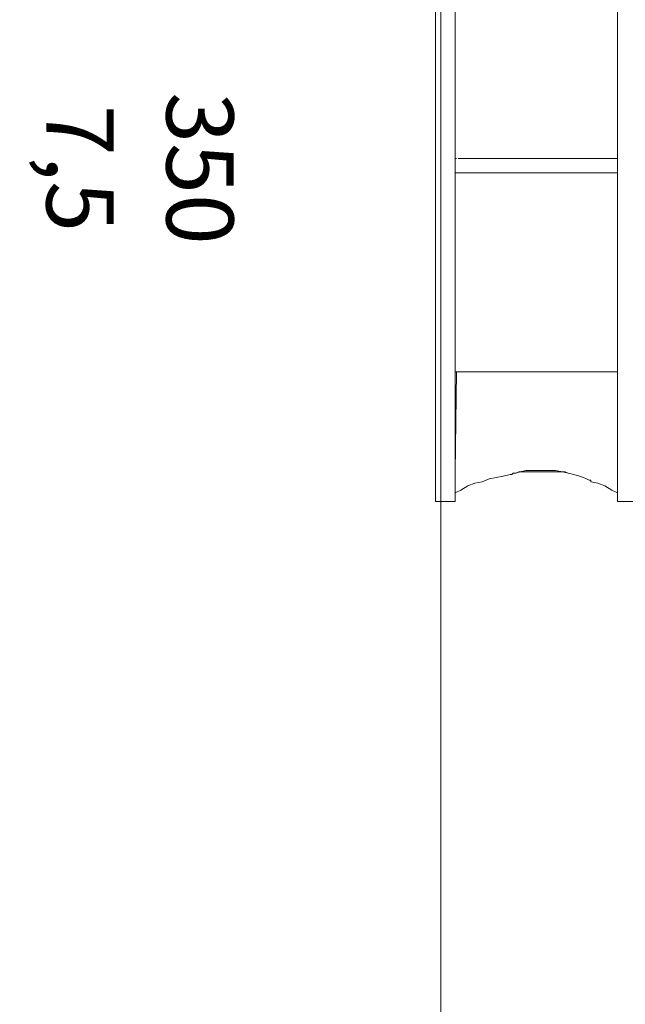
# Model space of a CAD drawing. Units: millimetres. Extents: x -2.6 to 51.7, y -14.4 to 19.4.
# Drawn here: x 24.4 to 24.5, y 12.7 to 12.9 of the extents above; entities that cross this region are included whole.
import ezdxf
from ezdxf.enums import TextEntityAlignment as Align

# ---------------------------------------------------------------- set-up
doc = ezdxf.new("R2010")
doc.units = ezdxf.units.MM
doc.header["$LTSCALE"] = 0.1
doc.layers.get('0').update_dxf_attribs({"lineweight": 0})
for name, color, linetype, lineweight in [('0-GLP X4', 7, 'Continuous', 0), ('0-TRUSS-TEXT-X30d', 6, 'Continuous', 0), ('0-TRUSS-X30d', 8, 'Continuous', 0)]:
    doc.layers.add(name, color=color, linetype=linetype, lineweight=lineweight)
doc.layers.get('0-TRUSS-X30d').off()
doc.styles.get("Standard").update_dxf_attribs({"font": 'txt.shx'})

# ---------------------------------------------------------------- blocks, each defined once
blk = doc.blocks.new('X30D-3m')
at = {"layer": '0-TRUSS-TEXT-X30d'}
blk.add_lwpolyline([(0, -0.145), (3, -0.145), (3, 0.145), (0, 0.145)], close=True, dxfattribs=at)
at = {"color": 7}
for tag, flags, p in [('QUANTITE', 9, (1.49124, 0.28275)), ('PUISSANCE (WATTS)', 9, (1.49124, 0.24748)), ('POIDS (KG)', 8, (1.49124, 0.21295)), ('TYPE', 8, (1.49124, 0.17728))]:
    blk.add_attdef(tag, text='', height=0.025, dxfattribs=dict(at, flags=flags)).set_placement(p, align=Align.MIDDLE_CENTER)
blk = doc.blocks.new('GLP X4')
at = {"layer": '0-GLP X4', "linetype": 'ByBlock'}
blk.add_line((-0.07002, 0), (0.07002, 0), dxfattribs=at)
at = {"layer": '0-GLP X4', "color": 0, "linetype": 'Continuous'}
for points in [[(0.07002, 0.03795), (0.07002, 0.04119)], [(-0.07002, 0.03795), (0.07002, 0.03795)], [(-0.00147, 0.03795), (-0.00147, 0.00471)], [(0.00147, 0.03795), (0.00147, 0.00412)], [(0.06385, 0.03795), (0.04296, 0.03795)], [(0.04296, 0.00412), (0.04296, 0.03795)], [(0.04296, 0.03795), (0.04296, 0.03795)], [(0.04296, 0.03795), (0.04296, 0.03795)], [(0.04384, 0.03795), (0.04384, 0.03795)], [(0.04384, 0.03795), (0.04384, 0.03795)], [(0.04502, 0.03795), (0.04502, 0.03795)], [(0.04531, 0.03795), (0.04531, 0.03795)], [(0.04649, 0.03795), (0.04649, 0.03795)], [(0.04678, 0.03795), (0.04678, 0.03795)], [(0.04796, 0.03795), (0.04796, 0.03795)], [(0.04796, 0.03795), (0.04796, 0.03795)], [(0.04884, 0.03795), (0.04884, 0.03795)], [(0.04884, 0.03795), (0.04884, 0.03795)], [(0.04884, 0.03795), (0.04884, 0.03795)], [(0.06826, 0.03795), (0.06767, 0.03678), (0.06679, 0.03531), (0.0662, 0.03384), (0.06591, 0.03236)], [(0.06473, 0.03001), (0.06502, 0.03089)], [(0.06502, 0.03089), (0.06532, 0.03148)], [(0.06532, 0.03148), (0.06561, 0.03207)], [(0.06561, 0.03207), (0.06561, 0.03236)], [(0.06561, 0.03236), (0.06591, 0.03236)], [(0.06561, 0.03236), (0.06591, 0.03236)], [(0.06591, 0.03236), (0.06591, 0.03236)], [(0.06385, 0.02648), (0.06414, 0.02766), (0.06443, 0.02883), (0.06473, 0.03001)], [(0.06385, 0.02707), (0.06414, 0.02766), (0.06443, 0.02883), (0.06473, 0.03001)], [(0.06385, 0.01736), (0.06385, 0.02707)], [(0.06355, 0.02413), (0.06355, 0.02501), (0.06385, 0.02648)], [(0.06443, 0.01589), (0.06443, 0.01589), (0.06414, 0.01618), (0.06414, 0.01677), (0.06385, 0.01765), (0.06355, 0.01883), (0.06355, 0.02001), (0.06355, 0.02148), (0.06355, 0.02295), (0.06355, 0.02413)], [(0.06414, 0.01677), (0.06385, 0.01736)], [(0.06443, 0.01589), (0.06414, 0.01618), (0.06414, 0.01677)], [(0.06443, 0.01559), (0.06443, 0.01589)], [(0.06443, 0.01559), (0.06443, 0.01559), (0.06443, 0.01559), (0.06443, 0.01559)], [(0.06443, 0.01559), (0.06473, 0.01412), (0.06502, 0.01265), (0.06532, 0.01118), (0.06591, 0.00971), (0.0662, 0.00824), (0.06679, 0.00677), (0.06767, 0.0053), (0.06826, 0.00412)], [(0.07002, 0.00412), (-0.07002, 0.00412)], [(-0.00147, 0.00412), (-0.00147, 0.00441)], [(0.06385, 0.00412), (0.04296, 0.00441)], [(0.04943, 0.00412), (0.04943, 0.00412)], [(0.05855, 0.00412), (0.05855, 0.00412)], [(0.06502, 0.00412), (0.06502, 0.00412)], [(0.07002, 0.00412), (0.07002, 0)]]:
    blk.add_lwpolyline(points, dxfattribs=at)
at = {"color": 7}
for tag, flags, p in [('QUANTITE', 9, (0.00059, -0.02486)), ('PUISSANCE (WATTS)', 8, (0.00059, -0.04909)), ('POIDS (KG)', 8, (0.00059, -0.07409)), ('TYPE', 8, (0.00059, -0.09587))]:
    blk.add_attdef(tag, text='', height=0.014, dxfattribs=dict(at, flags=flags)).set_placement(p, align=Align.MIDDLE_CENTER)

msp = doc.modelspace()

# ---------------------------------------------------------------- block references
at = {"layer": '0-GLP X4'}
ref = msp.add_blockref('GLP X4', (24.45315, 12.87539), dxfattribs=dict(at, rotation=270))
ref.add_attrib('PUISSANCE (WATTS)', '350', dxfattribs={"layer": '0', "color": 7, "height": 0.014, "rotation": 270}).set_placement((24.40407, 12.8748), align=Align.MIDDLE_CENTER)
ref.add_attrib('POIDS (KG)', '7,5', dxfattribs={"layer": '0', "color": 7, "height": 0.014, "rotation": 270}).set_placement((24.37907, 12.8748), align=Align.MIDDLE_CENTER)
at = {"layer": '0-TRUSS-X30d', "rotation": 270}
msp.add_blockref('X30D-3m', (24.30929, 13.25374), dxfattribs=at)

doc.saveas('drawing.dxf')
